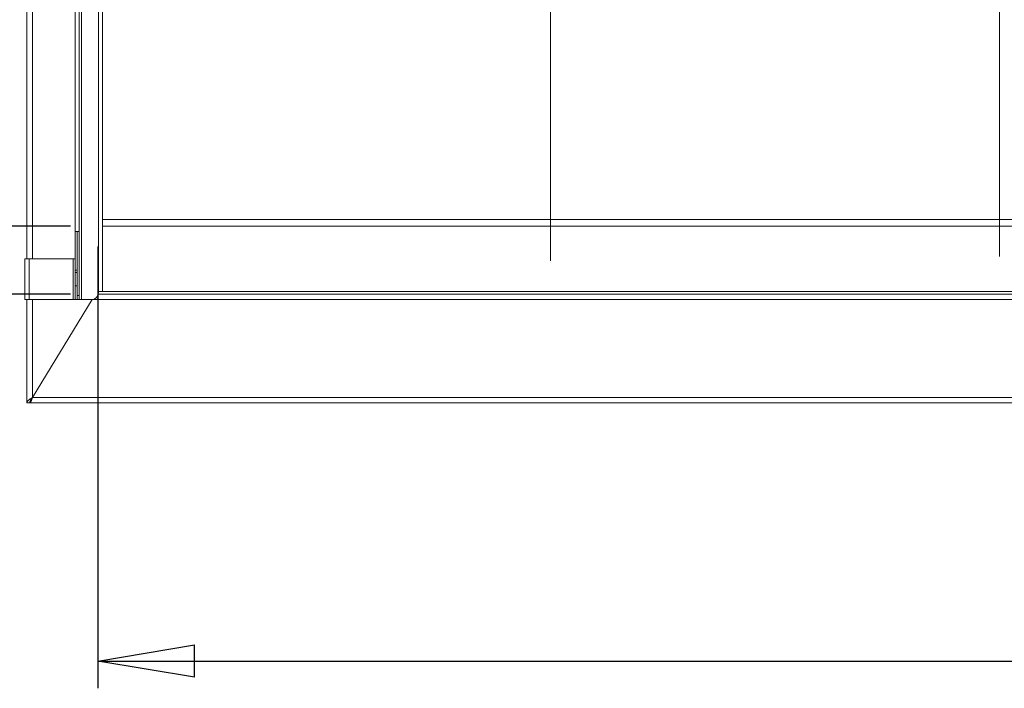
# Model space of a CAD drawing. Units: millimetres. Extents: x 5 to 505, y 5 to 292.
# Drawn here: x 41 to 78, y 97 to 121 of the extents above; entities that cross this region are included whole.
import ezdxf

# ---------------------------------------------------------------- set-up
doc = ezdxf.new("R2010")
doc.units = ezdxf.units.MM
doc.linetypes.add('CENTERX2', pattern=[20.32, 12.7, -2.54, 2.54, -2.54])
doc.layers.add('BEMAßUNG', color=96, linetype='Continuous')
doc.styles.add('SLDTEXTSTYLE0', font='TXT', dxfattribs={"width": 0.75})
doc.dimstyles.new('SLDDIMSTYLE0', dxfattribs={"dimtxt": 3.5, "dimasz": 3.556, "dimexe": 0, "dimexo": 0.0625, "dimgap": 0.875, "dimtad": 1, "dimlfac": 20, "dimrnd": 1e-09, "dimzin": 12, "dimdsep": 46, "dimtxsty": 'SLDTEXTSTYLE0', "dimblk1": 'CLOSED', "dimblk2": 'CLOSED', "dimsah": 1, "dimcen": 0.09, "dimadec": 0, "dimazin": 3, "dimtfac": 1, "dimtofl": 0, "dimtmove": 0, "dimatfit": 3, "dimldrblk": 'CLOSED', "dimfxl": 0, "dimfrac": 2, "dimtolj": 1, "dimtzin": 12, "dimarcsym": 0})

# ---------------------------------------------------------------- blocks, each defined once
blk = doc.blocks.new('_CLOSED')
at = {"color": 0, "linetype": 'ByBlock', "lineweight": -2}
for p, q in [((-1, 0.166667), (0, 0)), ((-1, 0.166667), (-1, -0.166667)), ((0, 0), (-1, -0.166667)), ((0, 0), (-1, 0))]:
    blk.add_line(p, q, dxfattribs=at)
blk = doc.blocks.new('_D_14')
at = {"layer": 'BEMAßUNG'}
for p, q in [((44.308, 112.746), (44.308, 96.504)), ((143.608, 112.746), (143.608, 96.504)), ((44.308, 97.504), (143.608, 97.504))]:
    blk.add_line(p, q, dxfattribs=at)
at = {"layer": 'BEMAßUNG', "xscale": 3.556, "yscale": 3.556, "rotation": 180.0000000000004}
blk.add_blockref('_CLOSED', (44.308, 97.504, 0.963), dxfattribs=at)
at = {"layer": 'BEMAßUNG', "xscale": 3.556, "yscale": 3.556}
blk.add_blockref('_CLOSED', (143.608, 97.504, 0.963), dxfattribs=at)
at = {"layer": 'BEMAßUNG', "insert": (92.3, 102.016), "char_height": 3.5, "attachment_point": 1, "style": 'SLDTEXTSTYLE0'}
blk.add_mtext('1990', dxfattribs=at)
blk = doc.blocks.new('_D_15')
at = {"layer": 'BEMAßUNG'}
for p, q in [((43.497, 140.921), (35.667, 140.921)), ((36.667, 113.496), (36.667, 140.921)), ((43.308, 113.496), (35.667, 113.496))]:
    blk.add_line(p, q, dxfattribs=at)
at = {"layer": 'BEMAßUNG', "xscale": 3.556, "yscale": 3.556}
for p, rotation in [((36.667, 140.921, 0.963), 90.0000000000004), ((36.667, 113.496, 0.963), 270.0000000000004)]:
    blk.add_blockref('_CLOSED', p, dxfattribs=dict(at, rotation=rotation))
at = {"layer": 'BEMAßUNG', "insert": (32.155, 122.208), "char_height": 3.5, "attachment_point": 1, "rotation": 90, "style": 'SLDTEXTSTYLE0'}
blk.add_mtext('580', dxfattribs=at)
blk = doc.blocks.new('_D_16')
at = {"layer": 'BEMAßUNG'}
for p, q in [((40.808, 144.496), (28.633, 144.496)), ((29.633, 144.496), (29.633, 106.996)), ((40.808, 106.996), (28.633, 106.996))]:
    blk.add_line(p, q, dxfattribs=at)
at = {"layer": 'BEMAßUNG', "xscale": 3.556, "yscale": 3.556}
for p, rotation in [((29.633, 144.496, 0.963), 90.0000000000004), ((29.633, 106.996, 0.963), 270.0000000000004)]:
    blk.add_blockref('_CLOSED', p, dxfattribs=dict(at, rotation=rotation))
at = {"layer": 'BEMAßUNG', "insert": (25.121, 124.361), "char_height": 3.5, "attachment_point": 1, "rotation": 90, "style": 'SLDTEXTSTYLE0'}
blk.add_mtext('A', dxfattribs=at)
blk = doc.blocks.new('_D_17')
at = {"layer": 'BEMAßUNG'}
for p, q in [((43.308, 110.996), (35.667, 110.996)), ((36.667, 106.996), (36.667, 110.996)), ((40.808, 106.996), (35.667, 106.996))]:
    blk.add_line(p, q, dxfattribs=at)
at = {"layer": 'BEMAßUNG', "xscale": 3.556, "yscale": 3.556}
for p, rotation in [((36.667, 110.996, 0.963), 90.0000000000004), ((36.667, 106.996, 0.963), 270.0000000000004)]:
    blk.add_blockref('_CLOSED', p, dxfattribs=dict(at, rotation=rotation))
at = {"layer": 'BEMAßUNG', "insert": (32.155, 108.301), "char_height": 3.5, "attachment_point": 1, "rotation": 90, "style": 'SLDTEXTSTYLE0'}
blk.add_mtext('B', dxfattribs=at)

msp = doc.modelspace()

# ---------------------------------------------------------------- linework, layer by layer
at = {"color": 7, "linetype": 'Continuous', "lineweight": 15}
for p, q in [((41.70785, 112.29618), (41.70785, 142.19618)), ((43.47785, 141.59282), (43.47785, 113.29618)), ((43.63285, 113.29618), (43.63285, 141.59282)), ((44.33285, 111.09618), (44.33285, 141.06411)), ((44.48285, 140.93773), (44.48285, 111.09618)), ((44.48285, 113.74618), (143.43285, 113.74618)), ((43.63285, 113.29618), (43.47785, 113.29618)), ((43.47785, 111.87368), (43.47785, 113.29618)), ((43.55285, 111.87368), (43.55285, 113.29618)), ((43.55785, 110.94263), (43.55785, 113.29618)), ((43.63285, 110.94263), (43.63285, 113.29618)), ((143.43285, 113.49618), (44.48285, 113.49618)), ((41.63285, 110.79618), (41.63285, 112.29618)), ((41.63285, 112.29618), (41.78785, 112.29618)), ((41.78785, 110.79618), (41.78785, 112.29618)), ((41.78785, 112.29618), (43.40285, 112.29618)), ((43.40285, 110.79618), (43.40285, 112.29618)), ((43.40285, 112.29618), (43.47785, 112.29618)), ((43.55285, 112.29618), (43.55785, 112.29618)), ((43.55285, 111.87368), (43.47785, 111.87368)), ((43.48285, 111.79618), (43.48285, 111.87368)), ((43.55785, 111.79618), (43.48285, 111.79618)), ((43.48285, 111.29618), (43.48285, 111.79618)), ((43.48285, 111.29618), (43.55785, 111.29618)), ((43.48285, 110.79618), (43.48285, 111.29618)), ((41.63285, 110.79618), (41.78785, 110.79618)), ((41.70785, 106.99618), (41.70785, 110.79618)), ((41.78785, 110.79618), (43.40285, 110.79618)), ((41.90785, 107.19695), (44.10785, 110.79618)), ((44.10785, 110.79618), (41.90996, 107.19618)), ((43.40285, 110.79618), (43.48285, 110.79618)), ((43.55785, 110.79618), (43.48285, 110.79618)), ((43.55785, 110.94263), (43.63285, 110.94263)), ((43.55785, 110.79618), (43.55785, 110.94263)), ((43.63285, 110.79618), (43.55785, 110.79618)), ((43.63285, 110.94263), (43.63285, 110.79618)), ((43.63285, 110.79618), (43.70785, 110.79618)), ((43.70785, 110.79618), (44.08285, 110.79618)), ((44.30785, 110.79618), (44.10785, 110.79618)), ((44.30369, 110.81619), (44.30785, 110.81619)), ((44.30785, 110.79618), (44.30785, 110.93721)), ((143.60785, 110.79618), (44.30785, 110.79618)), ((143.5879, 110.99618), (44.3278, 110.99618)), ((44.33285, 111.04618), (44.33285, 111.09618)), ((44.33285, 111.09618), (44.48285, 111.09618)), ((43.41846, 109.66833), (43.41846, 109.667)), ((43.38364, 109.61137), (43.38582, 109.61354)), ((42.76006, 108.59117), (42.76163, 108.59117)), ((42.39331, 107.99117), (42.39532, 107.99117)), ((42.43915, 108.06617), (42.44111, 108.06617)), ((42.45785, 108.0936), (42.45785, 108.09676)), ((41.90996, 107.19618), (146.00575, 107.19618)), ((41.80785, 106.99618), (41.70785, 106.99618)), ((146.10785, 106.99618), (41.80785, 106.99618))]:
    msp.add_line(p, q, dxfattribs=at)
at = {"color": 8, "linetype": 'Continuous', "lineweight": 15}
for p, q in [((41.90785, 142.15575), (41.90785, 112.29618)), ((43.70785, 110.79618), (43.70785, 141.51778)), ((41.90785, 110.79618), (41.90785, 107.19695)), ((44.10785, 110.79744), (44.10785, 110.79618)), ((143.43285, 111.09618), (44.48285, 111.09618)), ((42.4869, 108.14117), (42.485, 108.14117))]:
    msp.add_line(p, q, dxfattribs=at)
at = {"color": 7, "linetype": 'Continuous', "lineweight": 15}
msp.add_arc((44.08285, 111.04618), 0.25, 270, 0, dxfattribs=at)
for points, knots in [([(44.28106, 110.79618), (44.28615, 110.797), (44.29636, 110.79863), (44.30418, 110.81343), (44.30737, 110.83635), (44.30788, 110.86487), (44.30786, 110.88587), (44.30785, 110.89618)], [0, 0, 0, 0, 0.20685589, 0.4143789, 0.60967912, 0.80828419, 1, 1, 1, 1]), ([(41.80785, 106.99618), (41.81636, 106.99618), (41.82487, 107.00139), (41.84189, 107.02143), (41.85039, 107.03625), (41.86741, 107.07327), (41.87592, 107.09546), (41.89294, 107.14383), (41.90145, 107.17), (41.90996, 107.19618)], [0, 0, 0, 0, 0.25, 0.25, 0.5, 0.5, 0.75, 0.75, 1, 1, 1, 1]), ([(41.85207, 107.11967), (41.85435, 107.12151), (41.86514, 107.13021), (41.88443, 107.15748), (41.90145, 107.18328), (41.90996, 107.19618)], [0, 0, 0, 0, 0.11797766, 0.55898883, 1, 1, 1, 1]), ([(41.80785, 106.99618), (41.80995, 107.01016), (41.81414, 107.03812), (41.8423, 107.07691), (41.86789, 107.10172), (41.87905, 107.11254)], [0, 0, 0, 0, 0.360303085, 0.720939229, 1, 1, 1, 1])]:
    msp.add_open_spline(points, degree=3, knots=knots, dxfattribs=at)
for points in [[(41.90785, 107.19695), (41.88164, 107.18022), (41.82923, 107.14676), (41.76312, 107.09657), (41.71687, 107.04638), (41.71086, 107.01291), (41.70785, 106.99618)], [(41.90785, 107.19695), (41.89475, 107.18022), (41.86854, 107.14676), (41.83549, 107.09657), (41.81236, 107.04638), (41.80935, 107.01291), (41.80785, 106.99618)]]:
    msp.add_open_spline(points, degree=3, dxfattribs=at)
at = {"layer": 'BEMAßUNG', "linetype": 'CENTERX2', "lineweight": 0}
for p, q in [((60.95785, 145.24618), (60.95785, 112.03669)), ((77.45785, 145.24618), (77.45785, 112.37557))]:
    msp.add_line(p, q, dxfattribs=at)

# ---------------------------------------------------------------- dimensions: what is measured, and where the dimension line sits
at = {"layer": 'BEMAßUNG'}
for base, p1, p2, text, picture, middle in [((29.63285, 106.99618), (41.80785, 144.49618), (41.80785, 106.99618), 'A', '_D_16', (29.63285, 126.08684)), ((36.66659, 140.92118), (44.30785, 113.49618), (44.49696, 140.92118), '580', '_D_15', (36.66659, 126.08684)), ((36.66659, 110.99618), (41.80785, 106.99618), (44.30785, 110.99618), 'B', '_D_17', (36.66659, 109.64027))]:
    dim = msp.add_linear_dim(base=base, p1=p1, p2=p2, angle=90, text=text, dimstyle='SLDDIMSTYLE0', dxfattribs=at)
    dim.commit()
    dim.dimension.update_dxf_attribs({"geometry": picture, "text_midpoint": middle, "dimtype": 160})
dim = msp.add_linear_dim(base=(143.60785, 97.50385), p1=(44.30785, 113.74618), p2=(143.60785, 113.74618), text='1990', dimstyle='SLDDIMSTYLE0', dxfattribs=at)
dim.commit()
dim.dimension.update_dxf_attribs({"geometry": '_D_14', "text_midpoint": (97.47224, 97.50385), "dimtype": 160})

doc.saveas('drawing.dxf')
